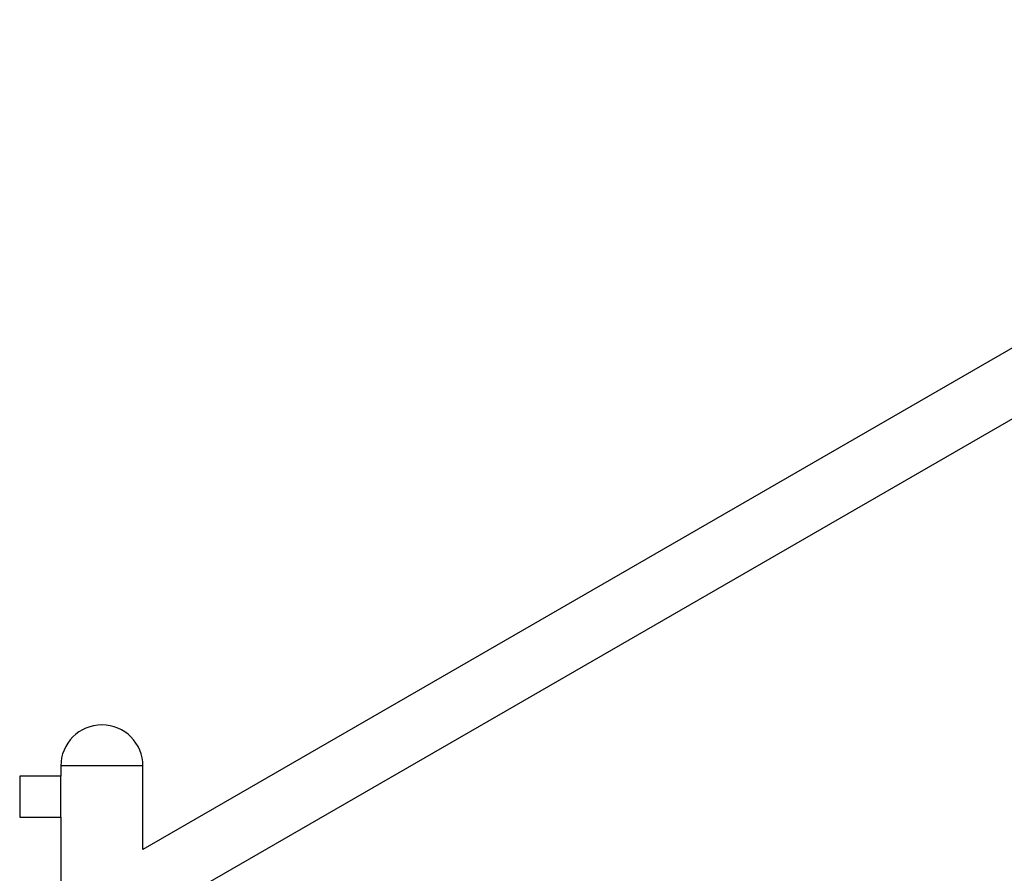
# Model space of a CAD drawing. Extents: x -109 to 109, y -56 to 56.
# Drawn here: x -45 to -26, y 3 to 19 of the extents above; entities that cross this region are included whole.
import ezdxf

# ---------------------------------------------------------------- set-up
doc = ezdxf.new("R2010")
doc.units = 0
doc.layers.get('0').update_dxf_attribs({"linetype": 'CONTINUOUS'})

msp = doc.modelspace()

# ---------------------------------------------------------------- linework, layer by layer
at = {"color": 0}
for points in [[(-14.9148, 19.4011), (-42.9118, 3.2372)], [(-14.9148, 18.0157), (-42.9118, 1.8517)], [(-43.7116, 5.6644), (-43.7116, 5.6644), (-43.7931, 5.6601), (-43.8723, 5.648), (-43.9488, 5.6282), (-44.0223, 5.6013), (-44.0921, 5.5674), (-44.1581, 5.5273), (-44.2197, 5.4812), (-44.2767, 5.4296), (-44.3283, 5.3726), (-44.3744, 5.311), (-44.4145, 5.2451), (-44.4484, 5.1753), (-44.4753, 5.1018), (-44.4951, 5.0253), (-44.5072, 4.9461), (-44.5115, 4.8646), (-44.5115, 4.8646), (-44.5115, 4.8646), (-44.5115, 4.8646), (-44.5115, 4.8646), (-44.5115, 4.8646), (-44.5115, 4.8646), (-44.5115, 4.8646), (-44.5115, 4.8646), (-44.5115, 4.8646), (-44.5115, 4.8646), (-44.5115, 4.8646), (-44.5115, 4.8646), (-44.5115, 4.8646), (-44.5115, 4.8646), (-44.5115, 4.8646), (-44.5115, 4.8646), (-44.5115, 4.8646)], [(-43.7116, 5.6644), (-43.7116, 5.6644), (-43.7931, 5.6601), (-43.8723, 5.648), (-43.9488, 5.6282), (-44.0223, 5.6013), (-44.0921, 5.5674), (-44.1581, 5.5273), (-44.2197, 5.4812), (-44.2767, 5.4296), (-44.3283, 5.3726), (-44.3744, 5.311), (-44.4145, 5.2451), (-44.4484, 5.1753), (-44.4753, 5.1018), (-44.4951, 5.0253), (-44.5072, 4.9461), (-44.5115, 4.8646), (-44.5115, 4.8646), (-44.5115, 4.8646), (-44.5115, 4.8646), (-44.5115, 4.8646), (-44.5115, 4.8646), (-44.5115, 4.8646), (-44.5115, 4.8646), (-44.5115, 4.8646), (-44.5115, 4.8646), (-44.5115, 4.8646), (-44.5115, 4.8646), (-44.5115, 4.8646), (-44.5115, 4.8646), (-44.5115, 4.8646), (-44.5115, 4.8646), (-44.5115, 4.8646), (-44.5115, 4.8646)], [(-42.9118, 4.8646), (-42.9118, 4.8646), (-42.9159, 4.9461), (-42.928, 5.0253), (-42.9477, 5.1018), (-42.9747, 5.1753), (-43.0084, 5.2451), (-43.0486, 5.311), (-43.0947, 5.3726), (-43.1464, 5.4296), (-43.2031, 5.4812), (-43.2647, 5.5273), (-43.3306, 5.5674), (-43.4006, 5.6013), (-43.474, 5.6282), (-43.5506, 5.648), (-43.6298, 5.6601), (-43.7116, 5.6644), (-43.7116, 5.6644), (-43.7116, 5.6644), (-43.7116, 5.6644), (-43.7116, 5.6644), (-43.7116, 5.6644), (-43.7116, 5.6644), (-43.7116, 5.6644), (-43.7116, 5.6644), (-43.7116, 5.6644), (-43.7116, 5.6644), (-43.7116, 5.6644), (-43.7116, 5.6644), (-43.7116, 5.6644), (-43.7116, 5.6644), (-43.7116, 5.6644), (-43.7116, 5.6644), (-43.7116, 5.6644)], [(-42.9118, 4.8646), (-42.9118, 4.8646), (-42.9159, 4.9461), (-42.928, 5.0253), (-42.9477, 5.1018), (-42.9747, 5.1753), (-43.0084, 5.2451), (-43.0486, 5.311), (-43.0947, 5.3726), (-43.1464, 5.4296), (-43.2031, 5.4812), (-43.2647, 5.5273), (-43.3306, 5.5674), (-43.4006, 5.6013), (-43.474, 5.6282), (-43.5506, 5.648), (-43.6298, 5.6601), (-43.7116, 5.6644), (-43.7116, 5.6644), (-43.7116, 5.6644), (-43.7116, 5.6644), (-43.7116, 5.6644), (-43.7116, 5.6644), (-43.7116, 5.6644), (-43.7116, 5.6644), (-43.7116, 5.6644), (-43.7116, 5.6644), (-43.7116, 5.6644), (-43.7116, 5.6644), (-43.7116, 5.6644), (-43.7116, 5.6644), (-43.7116, 5.6644), (-43.7116, 5.6644), (-43.7116, 5.6644), (-43.7116, 5.6644)], [(-44.5117, 4.8646), (-44.5117, 4.6647)], [(-42.9118, 4.8646), (-44.5117, 4.8646)], [(-42.9118, 3.2372), (-42.9118, 4.8646)], [(-45.3115, 4.6647), (-45.3115, 3.8648)], [(-44.5117, 4.6647), (-45.3115, 4.6647)], [(-44.5117, 3.8648), (-44.5117, 4.6647)], [(-45.3115, 3.8648), (-44.5117, 3.8648)], [(-44.5117, 3.8648), (-44.5117, 2.3104)]]:
    msp.add_lwpolyline(points, dxfattribs=at)

doc.saveas('drawing.dxf')
